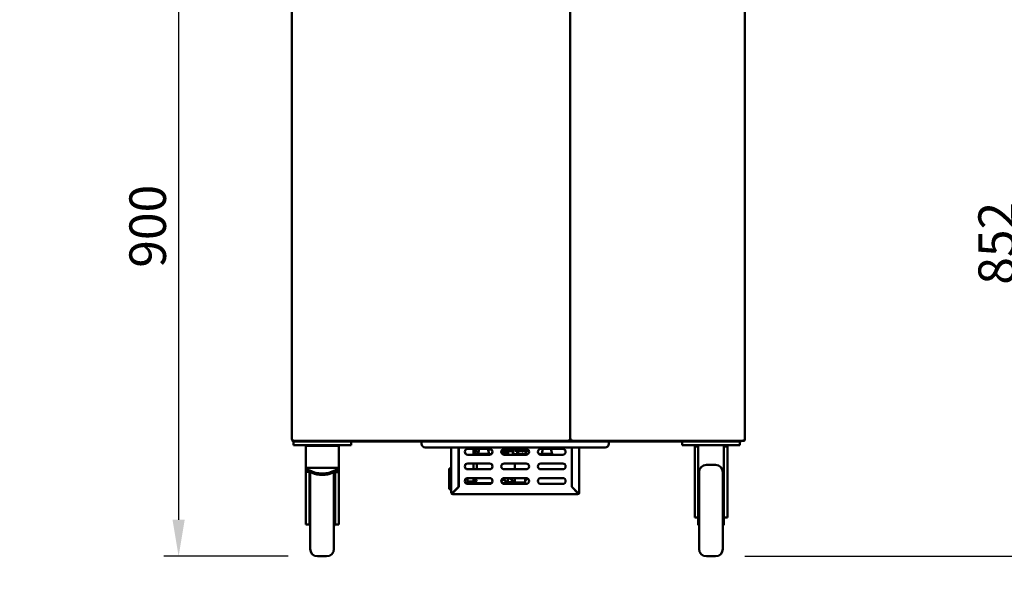
# Model space of a CAD drawing. Units: millimetres. Extents: x 65 to 5840, y 100 to 4100.
# Drawn here: x 2035 to 3382, y 1188 to 1949 of the extents above; entities that cross this region are included whole.
import ezdxf

# ---------------------------------------------------------------- set-up
doc = ezdxf.new("R2010")
doc.units = ezdxf.units.MM
doc.header["$LTSCALE"] = 20
for name, color, linetype, lineweight in [('Dimension (ISO)', 7, 'Continuous', 25), ('Symbol (ISO)', 7, 'Continuous', 25), ('Visible (ISO)', 7, 'Continuous', 50)]:
    doc.layers.add(name, color=color, linetype=linetype, lineweight=lineweight)
doc.styles.add('Note Text (ISO)', font='tahoma.ttf')
doc.dimstyles.new('Default (ISO)', dxfattribs={"dimscale": 20, "dimtxt": 2.5, "dimasz": 2.5, "dimexe": 1, "dimexo": 2, "dimgap": 0.762, "dimtad": 1, "dimtoh": 1, "dimdec": 1, "dimrnd": 1e-08, "dimzin": 0, "dimdsep": 46, "dimtxsty": 'Note Text (ISO)', "dimcen": 0.09, "dimdle": 10, "dimclrd": 256, "dimclre": 256, "dimclrt": 256, "dimadec": 1, "dimazin": 0, "dimtfac": 1.40208, "dimtmove": 0, "dimatfit": 3, "dimfxl": 1, "dimtolj": 1, "dimtzin": 0, "dimlwd": -1, "dimlwe": -1, "dimarcsym": 0})
doc.dimstyles.new('Default - Method 1b (ISO)$7', dxfattribs={"dimscale": 20, "dimtxt": 2.5, "dimasz": 2.5, "dimexe": 3.175, "dimexo": 0, "dimgap": 0.762, "dimtad": 1, "dimtoh": 1, "dimrnd": 1e-08, "dimtxsty": 'Note Text (ISO)', "dimcen": 0.09, "dimdle": 10, "dimclrd": 256, "dimclre": 256, "dimclrt": 256, "dimazin": 2, "dimtfac": 1.4, "dimtmove": 0, "dimatfit": 3, "dimfxl": 1, "dimtolj": 1, "dimlwd": -1, "dimlwe": -1, "dimarcsym": 0})

# ---------------------------------------------------------------- blocks, each defined once
blk = doc.blocks.new('*D8')
at = {"layer": 'Defpoints', "color": 0, "transparency": 16777216}
for p in [(2375.7, 2110), (2252.4, 1214.4), (2442.4, 1214.4)]:
    blk.add_point(p, dxfattribs=at)
at = {"layer": 'Dimension (ISO)', "transparency": 16777216}
for p, q in [((2335.7, 2110), (2232.4, 2110)), ((2252.4, 2060), (2252.4, 1264.4)), ((2402.4, 1214.4), (2232.4, 1214.4))]:
    blk.add_line(p, q, dxfattribs=at)
for points in [[(2244.1, 2060), (2260.8, 2060), (2252.4, 2110)], [(2244.1, 1264.4), (2260.8, 1264.4), (2252.4, 1214.4)]]:
    blk.add_solid(points, dxfattribs=at)
at = {"layer": 'Dimension (ISO)', "transparency": 16777216, "insert": (2185.1, 1609.3), "char_height": 50, "attachment_point": 1, "rotation": 90, "style": 'Note Text (ISO)'}
blk.add_mtext('\\A1;900', dxfattribs=at)
blk = doc.blocks.new('*D17')
at = {"layer": 'Defpoints', "color": 0, "transparency": 16777216}
for p in [(3285.1, 2062.9), (2986.9, 1214.4), (3414, 1214.4)]:
    blk.add_point(p, dxfattribs=at)
at = {"layer": 'Dimension (ISO)', "transparency": 16777216}
for p, q in [((3325.1, 2062.9), (3434, 2062.9)), ((3414, 2012.9), (3414, 1264.4)), ((3026.9, 1214.4), (3434, 1214.4))]:
    blk.add_line(p, q, dxfattribs=at)
for points in [[(3405.7, 2012.9), (3422.3, 2012.9), (3414, 2062.9)], [(3405.7, 1264.4), (3422.3, 1264.4), (3414, 1214.4)]]:
    blk.add_solid(points, dxfattribs=at)
at = {"layer": 'Dimension (ISO)', "transparency": 16777216, "insert": (3346.5, 1586), "char_height": 50, "attachment_point": 1, "rotation": 90, "style": 'Note Text (ISO)'}
blk.add_mtext('\\A1;852', dxfattribs=at)

msp = doc.modelspace()

# ---------------------------------------------------------------- linework, layer by layer
at = {"layer": 'Visible (ISO)'}
for p, q in [((2407.18, 1374.09), (2407.18, 2072.99)), ((2788.18, 2072.99), (2788.18, 1373.23)), ((2788.18, 1373.23), (2788.18, 2072.99)), ((3027.18, 2072.99), (3027.18, 1374.09)), ((2407.18, 1374.09), (2408.88, 1374.09)), ((2407.88, 1372.79), (2407.88, 1374.09)), ((2408.88, 1374.09), (2408.88, 1372.39)), ((3025.48, 1372.39), (3025.48, 1374.09)), ((3025.48, 1374.09), (3027.18, 1374.09)), ((2407.88, 1372.79), (2408.88, 1372.79)), ((2412.88, 1372.39), (2408.88, 1372.39)), ((2409.38, 1371.39), (2409.38, 1366.39)), ((2409.38, 1371.39), (2412.41, 1371.39)), ((2414.38, 1366.39), (2409.38, 1366.39)), ((2410.88, 1372.39), (2410.88, 1371.39)), ((2415.88, 1371.39), (2412.41, 1371.39)), ((2412.88, 1372.39), (2415.88, 1372.39)), ((2483.38, 1366.39), (2414.38, 1366.39)), ((3016.88, 1372.39), (2415.88, 1372.39)), ((2415.88, 1371.39), (3016.88, 1371.39)), ((2426.38, 1366.39), (2426.38, 1365.63)), ((2426.38, 1365.63), (2426.38, 1335.5)), ((2426.38, 1365.63), (2471.38, 1365.63)), ((2431.38, 1366.39), (2431.38, 1365.63)), ((2466.38, 1366.39), (2466.38, 1365.63)), ((2471.38, 1366.39), (2471.38, 1365.63)), ((2471.38, 1365.63), (2471.38, 1335.5)), ((2488.38, 1366.39), (2483.38, 1366.39)), ((2488.38, 1366.39), (2488.38, 1371.39)), ((2584.88, 1371.39), (2584.88, 1369.19)), ((2584.88, 1368.19), (2584.88, 1369.19)), ((2835.88, 1363.19), (2589.88, 1363.19)), ((2625.38, 1301.39), (2625.38, 1363.19)), ((2635.38, 1363.19), (2635.38, 1309.33)), ((2635.53, 1363.19), (2635.53, 1309.19)), ((2647.88, 1361.39), (2677.88, 1361.39)), ((2657.58, 1360.49), (2663.56, 1360.49)), ((2663.78, 1361.39), (2662.09, 1354.39)), ((2675.39, 1361.39), (2677.08, 1354.39)), ((2675.6, 1360.49), (2680.41, 1360.49)), ((2693.95, 1358.11), (2698.09, 1361.39)), ((2699.32, 1361.39), (2694.54, 1357.6)), ((2697.88, 1361.39), (2727.88, 1361.39)), ((2702.4, 1359.64), (2704.61, 1361.39)), ((2703.08, 1358.09), (2707.75, 1361.39)), ((2705.05, 1359.64), (2703.75, 1360.71)), ((2709.13, 1361.39), (2703.96, 1357.73)), ((2704.36, 1361.18), (2705.43, 1360.29)), ((2706.37, 1361.39), (2707.06, 1360.89)), ((2706.98, 1360.95), (2706.94, 1360.81)), ((2708.2, 1359.64), (2710.67, 1361.39)), ((2710.13, 1360.41), (2709.71, 1360.71)), ((2710.13, 1354.09), (2710.13, 1361)), ((2713.31, 1358), (2718.04, 1361.39)), ((2719.4, 1361.39), (2713.76, 1357.34)), ((2715.64, 1361.39), (2714.11, 1360.29)), ((2715.63, 1361.38), (2715.63, 1361.39)), ((2722.69, 1358.09), (2718.71, 1360.89)), ((2718.79, 1360.95), (2718.83, 1360.81)), ((2721.66, 1361.39), (2720.34, 1360.29)), ((2721.41, 1361.18), (2721.16, 1361.39)), ((2723.61, 1358), (2727.7, 1361.39)), ((2728.76, 1361.29), (2723.99, 1357.34)), ((2747.88, 1361.39), (2777.88, 1361.39)), ((2750.88, 1361.39), (2749.19, 1354.39)), ((2761.64, 1361.39), (2763.33, 1354.39)), ((2787.05, 1373.23), (2787.18, 1373.23)), ((2787.18, 1373.66), (2787.18, 1373.23)), ((2787.18, 1373.23), (2787.48, 1373.23)), ((2787.34, 1373.09), (2787.34, 1372.39)), ((2787.34, 1373.09), (2789.03, 1373.09)), ((2788.18, 1373.23), (2787.48, 1373.23)), ((2788.88, 1373.23), (2788.18, 1373.23)), ((2789.03, 1373.09), (2789.03, 1372.39)), ((2790.24, 1309.19), (2790.24, 1363.19)), ((2790.38, 1309.33), (2790.38, 1363.19)), ((2800.38, 1363.19), (2800.38, 1301.39)), ((2840.88, 1369.19), (2840.88, 1371.39)), ((2840.88, 1369.19), (2840.88, 1368.19)), ((2941.38, 1371.39), (2941.38, 1366.39)), ((2946.38, 1366.39), (2941.38, 1366.39)), ((3015.38, 1366.39), (2946.38, 1366.39)), ((2958.38, 1366.39), (2958.38, 1364.39)), ((2963.38, 1364.39), (2958.38, 1364.39)), ((2958.38, 1286.51), (2958.38, 1364.39)), ((2963.38, 1366.39), (2963.38, 1364.39)), ((2963.38, 1364.39), (2963.38, 1294.76)), ((2998.38, 1366.39), (2998.38, 1364.39)), ((3003.38, 1364.39), (2998.38, 1364.39)), ((2998.38, 1294.76), (2998.38, 1364.39)), ((3003.38, 1366.39), (3003.38, 1364.39)), ((3003.38, 1286.51), (3003.38, 1364.39)), ((3020.38, 1366.39), (3015.38, 1366.39)), ((3016.88, 1372.39), (3019.88, 1372.39)), ((3021.88, 1371.39), (3016.88, 1371.39)), ((3025.48, 1372.39), (3019.88, 1372.39)), ((3020.38, 1366.39), (3020.38, 1371.39)), ((3021.88, 1371.39), (3021.88, 1372.39)), ((2677.88, 1353.39), (2647.88, 1353.39)), ((2655.85, 1353.39), (2655.85, 1358.49)), ((2677.08, 1354.39), (2662.09, 1354.39)), ((2662.09, 1353.39), (2662.09, 1354.39)), ((2672.69, 1354.09), (2673.81, 1354.09)), ((2672.69, 1353.39), (2672.69, 1354.09)), ((2680.15, 1354.09), (2673.81, 1354.09)), ((2677.08, 1354.09), (2677.08, 1354.39)), ((2693.95, 1358.09), (2694.28, 1358.09)), ((2694.16, 1358.83), (2695.13, 1359.04)), ((2694.28, 1355.94), (2694.28, 1358.09)), ((2694.28, 1358.09), (2694.54, 1358.09)), ((2701.38, 1355.94), (2694.28, 1355.94)), ((2695.26, 1357.64), (2702.4, 1359.64)), ((2696.86, 1358.09), (2699.18, 1358.09)), ((2727.88, 1353.39), (2697.88, 1353.39)), ((2699.18, 1355.94), (2699.18, 1358.09)), ((2701.38, 1358.09), (2699.18, 1358.09)), ((2701.38, 1358.09), (2701.38, 1355.94)), ((2701.38, 1358.09), (2703.46, 1358.09)), ((2702.25, 1358.09), (2702.25, 1358.49)), ((2702.92, 1358.15), (2705.05, 1359.64)), ((2703.02, 1358.09), (2703.02, 1358.22)), ((2703.46, 1353.39), (2703.46, 1358.09)), ((2703.46, 1358.09), (2703.96, 1358.09)), ((2704.63, 1358.09), (2709.66, 1358.09)), ((2704.96, 1358.09), (2708.2, 1359.64)), ((2705.43, 1360.29), (2705.05, 1359.64)), ((2706.46, 1358.8), (2706.28, 1358.09)), ((2708.51, 1359.85), (2710.13, 1358.69)), ((2709.66, 1353.39), (2709.66, 1358.09)), ((2710.13, 1354.39), (2709.66, 1354.39)), ((2709.66, 1354.09), (2722.65, 1354.09)), ((2714.11, 1360.29), (2713.31, 1358)), ((2713.31, 1358), (2713.76, 1357.34)), ((2715.63, 1354.09), (2715.63, 1358.69)), ((2716.79, 1354.39), (2715.63, 1354.39)), ((2716.79, 1358.09), (2722.94, 1358.09)), ((2716.79, 1354.09), (2716.79, 1358.09)), ((2717.57, 1359.64), (2717.26, 1359.85)), ((2718.02, 1360.29), (2717.57, 1359.64)), ((2720.81, 1358.09), (2717.57, 1359.64)), ((2717.95, 1360.35), (2718.02, 1360.29)), ((2718.02, 1360.29), (2722.63, 1358.09)), ((2719.31, 1358.8), (2719.49, 1358.09)), ((2720.34, 1360.29), (2723.61, 1358)), ((2720.34, 1360.29), (2720.72, 1359.64)), ((2723.99, 1357.34), (2720.72, 1359.64)), ((2722.65, 1353.39), (2722.65, 1354.09)), ((2730.15, 1354.09), (2722.65, 1354.09)), ((2723.61, 1358), (2723.99, 1357.34)), ((2724.89, 1358.09), (2727.53, 1358.09)), ((2728.91, 1358.09), (2725.91, 1358.93)), ((2731.87, 1357.68), (2726.53, 1359.44)), ((2727.02, 1359.84), (2731.79, 1358.27)), ((2727.53, 1354.09), (2727.53, 1358.09)), ((2727.53, 1358.09), (2730.64, 1358.09)), ((2752.01, 1354.09), (2745.62, 1354.09)), ((2777.88, 1353.39), (2747.88, 1353.39)), ((2749.19, 1354.09), (2749.19, 1354.39)), ((2763.33, 1354.39), (2749.19, 1354.39)), ((2752.01, 1354.09), (2753.47, 1354.09)), ((2753.47, 1353.39), (2753.47, 1354.09)), ((2763.33, 1353.39), (2763.33, 1354.39)), ((2426.38, 1334.24), (2426.38, 1335.5)), ((2426.38, 1335.5), (2430.38, 1335.5)), ((2426.38, 1334.24), (2426.38, 1332.43)), ((2438.46, 1329.1), (2426.38, 1334.24)), ((2430.38, 1335.5), (2467.38, 1335.5)), ((2471.38, 1334.24), (2459.31, 1329.1)), ((2467.38, 1335.5), (2471.38, 1335.5)), ((2471.38, 1334.24), (2471.38, 1335.5)), ((2471.38, 1332.43), (2471.38, 1334.24)), ((2625.38, 1334.39), (2622.38, 1334.39)), ((2622.38, 1332.39), (2622.38, 1334.39)), ((2647.88, 1341.39), (2677.88, 1341.39)), ((2655.85, 1333.39), (2655.85, 1341.39)), ((2660.29, 1341.39), (2660.29, 1333.39)), ((2697.88, 1341.39), (2727.88, 1341.39)), ((2712.36, 1341.39), (2712.36, 1333.39)), ((2747.88, 1341.39), (2777.88, 1341.39)), ((2974.38, 1339.39), (2986.88, 1339.39)), ((2426.38, 1329.99), (2426.38, 1332.43)), ((2426.38, 1332.43), (2438.46, 1327.29)), ((2426.38, 1329.96), (2426.38, 1329.99)), ((2426.38, 1329.96), (2430.38, 1329.96)), ((2426.38, 1277.01), (2426.38, 1329.96)), ((2430.38, 1330.73), (2430.38, 1329.99)), ((2430.38, 1329.99), (2430.38, 1329.96)), ((2431.38, 1330.3), (2431.38, 1294.76)), ((2432.38, 1224.39), (2432.38, 1329.39)), ((2445.53, 1327.86), (2452.24, 1327.86)), ((2445.53, 1326.05), (2452.24, 1326.05)), ((2459.31, 1327.29), (2471.38, 1332.43)), ((2464.88, 1329.39), (2464.88, 1224.39)), ((2466.38, 1294.76), (2466.38, 1330.3)), ((2467.38, 1329.67), (2467.38, 1330.73)), ((2471.38, 1329.67), (2467.38, 1329.67)), ((2471.38, 1329.67), (2471.38, 1332.43)), ((2471.38, 1277.01), (2471.38, 1329.67)), ((2622.38, 1332.39), (2622.38, 1308.39)), ((2635.53, 1332.39), (2635.38, 1332.39)), ((2647.38, 1321.35), (2647.38, 1313.42)), ((2677.88, 1333.39), (2647.88, 1333.39)), ((2647.88, 1321.39), (2677.88, 1321.39)), ((2655.85, 1316.39), (2655.85, 1321.39)), ((2727.88, 1333.39), (2697.88, 1333.39)), ((2697.88, 1321.39), (2727.88, 1321.39)), ((2705.97, 1320.64), (2701.95, 1320.64)), ((2702.65, 1315.74), (2702.65, 1320.64)), ((2702.74, 1321.39), (2702.74, 1321.34)), ((2703.7, 1321.34), (2702.74, 1321.34)), ((2703.7, 1321.34), (2703.7, 1321.39)), ((2706.27, 1321.34), (2703.7, 1321.34)), ((2712.44, 1315.23), (2712.44, 1321.39)), ((2726.32, 1315.23), (2726.32, 1321.39)), ((2777.88, 1333.39), (2747.88, 1333.39)), ((2747.88, 1321.39), (2777.88, 1321.39)), ((2964.38, 1224.39), (2964.38, 1329.39)), ((2996.88, 1329.39), (2996.88, 1224.39)), ((2622.38, 1306.39), (2622.38, 1308.39)), ((2635.38, 1309.33), (2627.58, 1301.53)), ((2627.73, 1301.39), (2635.53, 1309.19)), ((2634.73, 1308.39), (2634.44, 1308.39)), ((2647.38, 1316.89), (2653.88, 1316.89)), ((2647.38, 1314.89), (2653.88, 1314.89)), ((2677.88, 1313.39), (2647.88, 1313.39)), ((2654.38, 1315.39), (2654.38, 1316.39)), ((2680.53, 1314.39), (2657.58, 1314.39)), ((2695.24, 1314.39), (2700.52, 1314.39)), ((2727.88, 1313.39), (2697.88, 1313.39)), ((2699.44, 1315.23), (2699.44, 1317.18)), ((2700.38, 1314.74), (2699.44, 1315.23)), ((2699.44, 1315.23), (2701.47, 1315.23)), ((2725.38, 1314.74), (2700.38, 1314.74)), ((2701.29, 1314.39), (2700.52, 1314.39)), ((2701.58, 1315.74), (2710.82, 1315.74)), ((2709.01, 1315.74), (2709.01, 1317.53)), ((2710.13, 1313.39), (2710.13, 1314.74)), ((2712.44, 1315.23), (2726.32, 1315.23)), ((2715.63, 1313.39), (2715.63, 1314.74)), ((2725.38, 1314.74), (2726.32, 1315.23)), ((2777.88, 1313.39), (2747.88, 1313.39)), ((2790.24, 1309.19), (2798.04, 1301.39)), ((2798.18, 1301.53), (2790.38, 1309.33)), ((2431.38, 1296.89), (2432.38, 1296.89)), ((2431.38, 1256.89), (2431.38, 1294.76)), ((2466.38, 1296.89), (2464.88, 1296.89)), ((2466.38, 1256.89), (2466.38, 1294.76)), ((2622.38, 1306.39), (2625.38, 1306.39)), ((2626.58, 1301.39), (2625.38, 1301.39)), ((2627.58, 1299.19), (2627.58, 1300.39)), ((2798.18, 1299.19), (2627.58, 1299.19)), ((2798.18, 1300.39), (2798.18, 1299.19)), ((2800.38, 1301.39), (2799.18, 1301.39)), ((2963.38, 1296.89), (2964.38, 1296.89)), ((2963.38, 1294.76), (2963.38, 1256.89)), ((2998.38, 1296.89), (2996.88, 1296.89)), ((2998.38, 1256.89), (2998.38, 1294.76)), ((2958.38, 1273.18), (2958.38, 1286.51)), ((3003.38, 1286.51), (3003.38, 1273.18)), ((2426.38, 1263.68), (2426.38, 1277.01)), ((2471.38, 1277.01), (2471.38, 1263.68)), ((2958.38, 1268.19), (2958.38, 1273.18)), ((2958.38, 1267.22), (2958.38, 1268.19)), ((2958.38, 1267.22), (2963.38, 1267.22)), ((3003.38, 1267.22), (2998.38, 1267.22)), ((3003.38, 1268.19), (3003.38, 1273.18)), ((3003.38, 1268.19), (3003.38, 1267.22)), ((2426.38, 1258.69), (2426.38, 1263.68)), ((2426.38, 1257.72), (2426.38, 1258.69)), ((2426.38, 1257.72), (2431.38, 1257.72)), ((2431.38, 1256.89), (2432.38, 1256.89)), ((2466.38, 1256.89), (2464.88, 1256.89)), ((2471.38, 1257.72), (2466.38, 1257.72)), ((2471.38, 1258.69), (2471.38, 1263.68)), ((2471.38, 1258.69), (2471.38, 1257.72)), ((2963.38, 1256.89), (2964.38, 1256.89)), ((2998.38, 1256.89), (2996.88, 1256.89)), ((2442.38, 1214.39), (2454.88, 1214.39)), ((2974.38, 1214.39), (2986.88, 1214.39))]:
    msp.add_line(p, q, dxfattribs=at)
for centre, radius, start, end in [((2409.88, 1373.39), 2, 197.4576, 270), ((2589.88, 1368.19), 5, 180, 270), ((2647.88, 1357.39), 4, 90, 270), ((2677.88, 1357.39), 4, 270, 90), ((2697.88, 1357.39), 4, 90, 270), ((2727.88, 1357.39), 4, 270, 90), ((2747.88, 1357.39), 4, 90, 270), ((2777.88, 1357.39), 4, 270, 90), ((2835.88, 1368.19), 5, 270, 0), ((2647.88, 1337.39), 4, 90, 270), ((2677.88, 1337.39), 4, 270, 90), ((2697.88, 1337.39), 4, 90, 270), ((2727.88, 1337.39), 4, 270, 90), ((2747.88, 1337.39), 4, 90, 270), ((2777.88, 1337.39), 4, 270, 90), ((2974.38, 1329.39), 10, 90, 180), ((2986.88, 1329.39), 10, 0, 90), ((2442.38, 1329.39), 10, 177.22255, 180), ((2454.88, 1329.39), 10, 0, 1.57691), ((2647.88, 1317.39), 4, 90, 270), ((2677.88, 1317.39), 4, 270, 90), ((2697.88, 1317.39), 4, 90, 270), ((2727.88, 1317.39), 4, 270, 90), ((2747.88, 1317.39), 4, 90, 270), ((2777.88, 1317.39), 4, 270, 90), ((2653.88, 1316.39), 0.5, 0, 90), ((2653.88, 1315.39), 0.5, 270, 0), ((2627.58, 1301.39), 2.2, 180, 270), ((2627.58, 1301.39), 1, 180, 270), ((2798.18, 1301.39), 1, 270, 0), ((2798.18, 1301.39), 2.2, 270, 0), ((2442.38, 1224.39), 10, 180, 270), ((2454.88, 1224.39), 10, 270, 0), ((2974.38, 1224.39), 10, 180, 270), ((2986.88, 1224.39), 10, 270, 0)]:
    msp.add_arc(centre, radius, start, end, dxfattribs=at)
for centre, major_axis, ratio, start_param, end_param in [((2657.58, 1358.49), (0, 2), 0.8660254, 0, 1.5707963), ((2659.44, 1356.79), (0, 1.5), 0.8660254, 0.3029086, 2.8386841), ((2700.52, 1358.49), (0, 2), 0.8660254, 4.712389, 4.9756003), ((2445.53, 1332.11), (-10, 0), 0.4255314, 0.7853982, 1.5707963), ((2445.53, 1330.3), (10, 0), 0.4255314, 3.9269908, 4.712389), ((2452.24, 1332.11), (-10, 0), 0.4255314, 1.5707963, 2.3561945), ((2452.24, 1330.3), (10, 0), 0.4255314, 4.712389, 5.4977871), ((2657.58, 1316.39), (0, -2), 0.8660254, 4.712389, 6.2831853), ((2659.44, 1318.09), (0, 1.5), 0.8660254, 0.3029086, 2.8386841), ((2692.51, 1327.54), (0, -10), 0.8660254, 0.1611232, 0.5951206), ((2700.52, 1316.39), (0, -2), 0.8660254, 0, 0.6005941), ((2701.29, 1316.39), (0, -2), 0.8660254, 0, 0.6005941)]:
    msp.add_ellipse(centre, major_axis=major_axis, ratio=ratio, start_param=start_param, end_param=end_param, dxfattribs=at)
for centre in [(2658.66, 1356.79), (2658.66, 1318.09)]:
    msp.add_ellipse(centre, major_axis=(0, 1.5), ratio=0.8660254, dxfattribs=at)
for points, knots in [([(2786.48, 1374.09), (2786.93, 1373.84), (2787.36, 1373.59), (2787.46, 1373.35), (2787.48, 1373.31), (2787.48, 1373.27), (2787.48, 1373.23)], [0, 0, 0, 0, 0.8598922, 0.8598922, 0.8598922, 1, 1, 1, 1]), ([(2788.18, 1373.23), (2788.18, 1373.44), (2787.75, 1373.66), (2787.13, 1373.87), (2786.92, 1373.94), (2786.7, 1374.02), (2786.48, 1374.09)], [-1, -1, -1, -1, -0.24693616, -0.24693616, -0.24693616, 0, 0, 0, 0]), ([(2787.07, 1372.59), (2786.95, 1372.78), (2786.82, 1373.08), (2786.7, 1373.44), (2786.63, 1373.65), (2786.56, 1373.87), (2786.48, 1374.09)], [-0.68412303, -0.68412303, -0.68412303, -0.68412303, -0.24693616, -0.24693616, -0.24693616, 0, 0, 0, 0]), ([(2786.48, 1374.09), (2786.73, 1373.64), (2786.98, 1373.21), (2787.22, 1373.11), (2787.26, 1373.09), (2787.3, 1373.09), (2787.34, 1373.09)], [0, 0, 0, 0, 0.8598922, 0.8598922, 0.8598922, 1, 1, 1, 1]), ([(2788.39, 1373.5), (2788.57, 1373.62), (2788.88, 1373.75), (2789.24, 1373.87), (2789.45, 1373.94), (2789.66, 1374.02), (2789.88, 1374.09)], [-0.68412303, -0.68412303, -0.68412303, -0.68412303, -0.24693616, -0.24693616, -0.24693616, 0, 0, 0, 0]), ([(2789.88, 1374.09), (2789.43, 1373.84), (2789.01, 1373.59), (2788.91, 1373.35), (2788.89, 1373.31), (2788.88, 1373.27), (2788.88, 1373.23)], [0, 0, 0, 0, 0.8598922, 0.8598922, 0.8598922, 1, 1, 1, 1]), ([(2789.88, 1374.09), (2789.64, 1373.64), (2789.39, 1373.21), (2789.15, 1373.11), (2789.11, 1373.09), (2789.07, 1373.09), (2789.03, 1373.09)], [0, 0, 0, 0, 0.8598922, 0.8598922, 0.8598922, 1, 1, 1, 1]), ([(2789.03, 1372.39), (2789.24, 1372.39), (2789.46, 1372.82), (2789.67, 1373.44), (2789.74, 1373.65), (2789.81, 1373.87), (2789.88, 1374.09)], [-1, -1, -1, -1, -0.2469362, -0.2469362, -0.2469362, 0, 0, 0, 0]), ([(3025.48, 1372.39), (3026.16, 1372.39), (3026.8, 1372.82), (3027.06, 1373.44), (3027.14, 1373.65), (3027.18, 1373.87), (3027.18, 1374.09)], [0, 0, 0, 0, 1.1829099, 1.1829099, 1.1829099, 1.5707963, 1.5707963, 1.5707963, 1.5707963]), ([(3027.18, 1374.09), (3027.18, 1373.87), (3026.75, 1373.65), (3026.13, 1373.44), (3025.92, 1373.37), (3025.7, 1373.3), (3025.48, 1373.23)], [0, 0, 0, 0, 1.1829099, 1.1829099, 1.1829099, 1.5707963, 1.5707963, 1.5707963, 1.5707963]), ([(3026.29, 1373.5), (3026.15, 1373.31), (3025.94, 1373.16), (3025.7, 1373.11), (3025.63, 1373.09), (3025.56, 1373.09), (3025.48, 1373.09)], [0.62780958, 0.62780958, 0.62780958, 0.62780958, 1.35071555, 1.35071555, 1.35071555, 1.57079633, 1.57079633, 1.57079633, 1.57079633]), ([(2627.58, 1301.53), (2626.77, 1301.49), (2625.98, 1301.46), (2625.62, 1301.43), (2625.46, 1301.41), (2625.38, 1301.4), (2625.38, 1301.39)], [0, 0, 0, 0, 1.1090681, 1.1090681, 1.1090681, 1.5707963, 1.5707963, 1.5707963, 1.5707963]), ([(2626.58, 1301.39), (2626.58, 1301.43), (2626.93, 1301.47), (2627.37, 1301.51), (2627.44, 1301.51), (2627.51, 1301.52), (2627.58, 1301.53)], [0, 0, 0, 0, 1.3507155, 1.3507155, 1.3507155, 1.5707963, 1.5707963, 1.5707963, 1.5707963]), ([(2627.58, 1299.19), (2627.62, 1299.19), (2627.65, 1299.68), (2627.68, 1300.41), (2627.7, 1300.71), (2627.71, 1301.05), (2627.73, 1301.39)], [0, 0, 0, 0, 1.1090681, 1.1090681, 1.1090681, 1.5707963, 1.5707963, 1.5707963, 1.5707963]), ([(2627.58, 1300.39), (2627.63, 1300.39), (2627.67, 1300.73), (2627.71, 1301.17), (2627.71, 1301.24), (2627.72, 1301.31), (2627.73, 1301.39)], [0, 0, 0, 0, 1.3507155, 1.3507155, 1.3507155, 1.5707963, 1.5707963, 1.5707963, 1.5707963]), ([(2798.04, 1301.39), (2798.08, 1300.57), (2798.11, 1299.78), (2798.14, 1299.42), (2798.16, 1299.27), (2798.17, 1299.19), (2798.18, 1299.19)], [0, 0, 0, 0, 1.1090681, 1.1090681, 1.1090681, 1.5707963, 1.5707963, 1.5707963, 1.5707963]), ([(2798.18, 1300.39), (2798.14, 1300.39), (2798.1, 1300.73), (2798.06, 1301.17), (2798.06, 1301.24), (2798.05, 1301.31), (2798.04, 1301.39)], [0, 0, 0, 0, 1.3507155, 1.3507155, 1.3507155, 1.5707963, 1.5707963, 1.5707963, 1.5707963]), ([(2800.38, 1301.39), (2800.38, 1301.42), (2799.89, 1301.45), (2799.16, 1301.49), (2798.86, 1301.5), (2798.52, 1301.51), (2798.18, 1301.53)], [0, 0, 0, 0, 1.1090681, 1.1090681, 1.1090681, 1.5707963, 1.5707963, 1.5707963, 1.5707963]), ([(2799.18, 1301.39), (2799.18, 1301.43), (2798.84, 1301.47), (2798.4, 1301.51), (2798.33, 1301.51), (2798.26, 1301.52), (2798.18, 1301.53)], [0, 0, 0, 0, 1.3507155, 1.3507155, 1.3507155, 1.5707963, 1.5707963, 1.5707963, 1.5707963])]:
    msp.add_open_spline(points, degree=3, knots=knots, dxfattribs=at)
for points in [[(2787.34, 1372.39), (2787.25, 1372.39), (2787.16, 1372.46), (2787.07, 1372.59)], [(2788.18, 1373.23), (2788.18, 1373.32), (2788.26, 1373.41), (2788.39, 1373.5)]]:
    msp.add_open_spline(points, degree=3, dxfattribs=at)
for points, weights in [([(2695.82, 1320.81), (2699.45, 1317.12), (2701.47, 1315.23)], [1.00733415398, 1.05999957133, 1.01378164057]), ([(2701.58, 1315.74), (2699.63, 1317.65), (2696.32, 1321.07)], [3.32374133878, 2.80814908605, 2.19849233161]), ([(2701.95, 1320.64), (2701.67, 1320.99), (2701.36, 1321.39)], [2.70502156602, 2.63289299142, 2.5583179576]), ([(2712.44, 1315.23), (2710.28, 1317.24), (2706.27, 1321.34)], [1.01378164057, 1.06303104589, 1]), ([(2729.95, 1320.81), (2727.83, 1318.66), (2726.32, 1317.18)], [1.00733415398, 1.03740351187, 1.03523840889])]:
    msp.add_rational_spline(points, weights, degree=2, dxfattribs=at)
msp.add_rational_spline([(2705.29, 1321.34), (2706.56, 1320.02), (2709.49, 1317.03), (2710.82, 1315.74)], [2.161466295, 2.35472694501, 2.95521082459, 3.32374133878], degree=2, knots=[-12.52602879, -12.52602879, -12.52602879, -12.24191271, -11.59829182, -11.59829182, -11.59829182], dxfattribs=at)

# ---------------------------------------------------------------- dimensions: what is measured, and where the dimension line sits
at = {"layer": 'Dimension (ISO)'}
for base, p1, p2, override, picture, middle in [((2252.43, 1214.39), (2375.68, 2109.99), (2442.38, 1214.39), {"dimgap": 0.762, "dimtoh": 0, "dimdec": 0, "dimlfac": 1.004913, "dimtol": 0, "dimlim": 0, "dimtp": 0, "dimtm": 0, "dimtdec": 2, "dimtofl": 0, "dimatfit": 1}, '*D8', (2252.43, 1663.09)), ((3414.01, 1214.39), (3285.08, 2062.89), (2986.88, 1214.39), {"dimgap": 0.762, "dimtoh": 0, "dimdec": 0, "dimlfac": 1.004125, "dimtol": 0, "dimlim": 0, "dimtp": 0, "dimtm": 0, "dimtdec": 2, "dimtofl": 0, "dimatfit": 1}, '*D17', (3414.01, 1639.54))]:
    dim = msp.add_linear_dim(base=base, p1=p1, p2=p2, angle=270, dimstyle='Default (ISO)', override=override, dxfattribs=at)
    dim.commit()
    dim.dimension.update_dxf_attribs({"geometry": picture, "text_midpoint": middle, "dimtype": 160})

# ---------------------------------------------------------------- leaders
at = {"layer": 'Symbol (ISO)', "annotation_type": 0, "has_hookline": 1, "hookline_direction": 0, "text_width": 439.89}
msp.add_leader([(1656.29, 2019.56), (2010.63, 1012.51), (2060.63, 1012.51)], dimstyle='Default - Method 1b (ISO)$7', override={"dimtad": 0}, dxfattribs=at)

doc.saveas('drawing.dxf')
